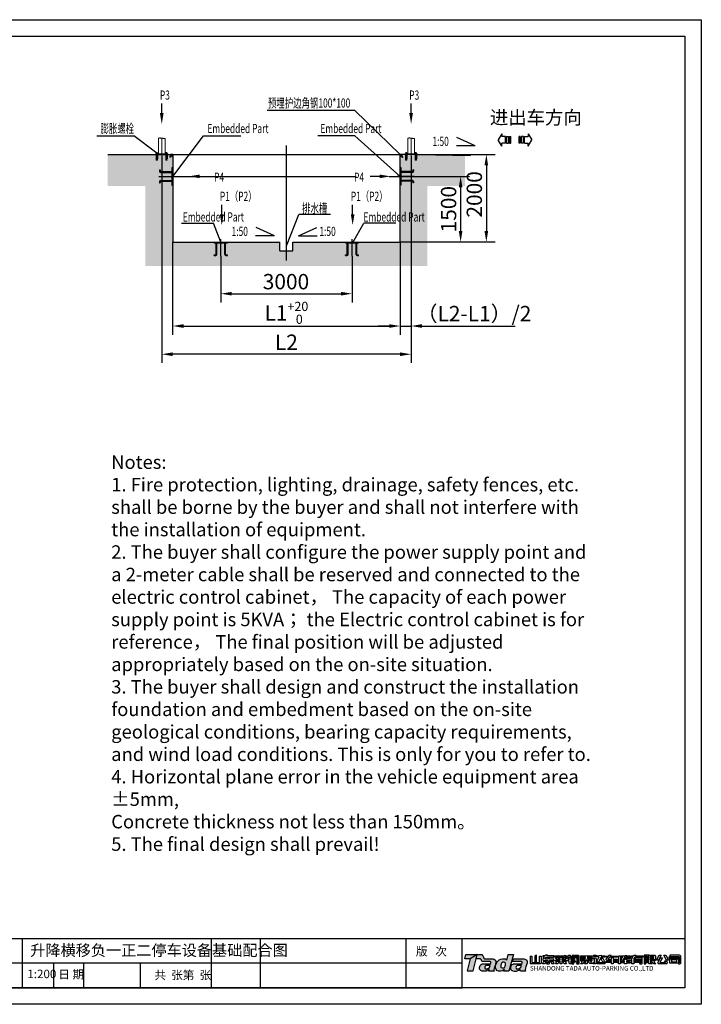
# Model space of a CAD drawing. Units: inches. Extents: x 23 to 32783, y 4 to 52472.
# Drawn here: x 16261 to 31842, y 4 to 22504 of the extents above; entities that cross this region are included whole.
import ezdxf

# ---------------------------------------------------------------- set-up
doc = ezdxf.new("R2010")
doc.units = ezdxf.units.IN
doc.header["$LTSCALE"] = 10
doc.header["$MEASUREMENT"] = 0
for name, pattern in [('CENTER', [2, 1.25, -0.25, 0.25, -0.25]), ('CENTER2', [1.125, 0.75, -0.125, 0.125, -0.125]), ('HIDDEN', [0.375, 0.25, -0.125]), ('PHANTOM2', [31.75, 15.875, -3.175, 3.175, -3.175, 3.175, -3.175])]:
    doc.linetypes.add(name, pattern=pattern)
for name, color, linetype in [('1', 8, 'Continuous'), ('1中心线', 1, 'CENTER'), ('3', 3, 'Continuous'), ('3细实线', 3, 'Continuous'), ('5尺寸', 3, 'Continuous'), ('7粗实线', 7, 'Continuous'), ('CONTINUOUS', 7, 'Continuous'), ('HID', 2, 'HIDDEN'), ('TILE1', 5, 'Continuous')]:
    doc.layers.add(name, color=color, linetype=linetype)
doc.layers.add('4双点画线', color=4, linetype='PHANTOM2', lineweight=9)
doc.styles.add('ADESK1', font='gbenor.shx', dxfattribs={"bigfont": 'gbcbig.shx'})
doc.styles.add('f', font='romans.shx', dxfattribs={"width": 0.67, "bigfont": 'hzfs.shx'})
doc.styles.add('工程字', font='gbenor.shx', dxfattribs={"bigfont": 'gbcbig.shx'})
doc.dimstyles.new('100', dxfattribs={"dimscale": 100, "dimtxt": 3.5, "dimasz": 2.5, "dimexe": 2, "dimexo": 0, "dimgap": 1, "dimtad": 1, "dimdec": 1, "dimdsep": 46, "dimtxsty": '工程字', "dimcen": 1, "dimclrd": 3, "dimclre": 3, "dimclrt": 1, "dimadec": 0, "dimazin": 0, "dimtfac": 1, "dimtdec": 1, "dimtmove": 0, "dimatfit": 0, "dimfxl": 1, "dimtolj": 1, "dimarcsym": 0})

# ---------------------------------------------------------------- blocks, each defined once
blk = doc.blocks.new('A$C4A86099B')
at = {"layer": 'HID'}
for p, q in [((11, 44), (5, 41)), ((5, 41), (44, 0)), ((50, 4), (11, 44)), ((44, 0), (44, -21)), ((69, 4), (50, 4)), ((69, 2), (69, 4)), ((44, -21), (45, -21)), ((49, -18), (49, -6)), ((54, -1), (65, -1))]:
    blk.add_line(p, q, dxfattribs=at)
blk.add_lwpolyline([(0, 50), (0, 0), (1, 0, 0.414214), (5, 4), (5, 40, -0.414214), (10, 45), (46, 45, 0.414214), (50, 49), (50, 50)], format="xyb", close=True, dxfattribs=at)
for centre, radius, start, end in [((65, 2), 3.5, 270, 0), ((45, -18), 3.5, 270, 0), ((54, -6), 5, 90, 180)]:
    blk.add_arc(centre, radius, start, end, dxfattribs=at)
blk = doc.blocks.new('*D46')
at = {"color": 3, "lineweight": -2}
for p, q in [((25310, 18924), (26540, 18924)), ((26340, 18674), (26340, 17674)), ((25866, 17424), (26540, 17424))]:
    blk.add_line(p, q, dxfattribs=at)
at = {"color": 3}
for points in [[(26298, 18674), (26381, 18674), (26340, 18924)], [(26298, 17674), (26381, 17674), (26340, 17424)]]:
    blk.add_solid(points, dxfattribs=at)
at = {"layer": 'Defpoints', "color": 0}
for p in [(25310, 18924), (25866, 17424), (26340, 17424)]:
    blk.add_point(p, dxfattribs=at)
at = {"color": 1, "insert": (26065, 18174), "char_height": 350, "attachment_point": 5, "rotation": 90, "style": '工程字'}
blk.add_mtext('\\A1;1500', dxfattribs=at)
blk = doc.blocks.new('*D47')
at = {"color": 3, "lineweight": -2}
for p, q in [((20858, 17100), (20858, 16043)), ((23858, 17100), (23858, 16043)), ((21108, 16243), (23608, 16243))]:
    blk.add_line(p, q, dxfattribs=at)
at = {"color": 3}
for points in [[(21108, 16284), (21108, 16201), (20858, 16243)], [(23608, 16284), (23608, 16201), (23858, 16243)]]:
    blk.add_solid(points, dxfattribs=at)
at = {"layer": 'Defpoints', "color": 0}
for p in [(20858, 17100), (23858, 17100), (23858, 16243)]:
    blk.add_point(p, dxfattribs=at)
at = {"color": 1, "insert": (22348, 16518), "char_height": 350, "attachment_point": 5, "style": '工程字'}
blk.add_mtext('\\A1;3000', dxfattribs=at)
blk = doc.blocks.new('*D48')
at = {"color": 3, "lineweight": -2}
for p, q in [((19758, 17424), (19758, 15304)), ((24958, 17424), (24958, 15304)), ((20008, 15504), (24708, 15504))]:
    blk.add_line(p, q, dxfattribs=at)
at = {"color": 3}
for points in [[(20008, 15546), (20008, 15462), (19758, 15504)], [(24708, 15462), (24708, 15546), (24958, 15504)]]:
    blk.add_solid(points, dxfattribs=at)
at = {"layer": 'Defpoints', "color": 0}
for p in [(19758, 17424), (24958, 17424), (24958, 15504)]:
    blk.add_point(p, dxfattribs=at)
at = {"color": 1, "insert": (22358, 15805), "char_height": 350, "attachment_point": 5, "style": '工程字'}
blk.add_mtext('\\A1;\\A1;L1{\\H0.6x;\\S+20^  0;}', dxfattribs=at)
blk = doc.blocks.new('*D52')
at = {"color": 3, "lineweight": -2}
for p, q in [((25358, 19424), (27128, 19424)), ((26928, 19174), (26928, 17674)), ((24958, 17424), (27128, 17424))]:
    blk.add_line(p, q, dxfattribs=at)
at = {"color": 3}
for points in [[(26969, 19174), (26886, 19174), (26928, 19424)], [(26886, 17674), (26969, 17674), (26928, 17424)]]:
    blk.add_solid(points, dxfattribs=at)
at = {"layer": 'Defpoints', "color": 0}
for p in [(25358, 19424), (24958, 17424), (26928, 17424)]:
    blk.add_point(p, dxfattribs=at)
at = {"color": 1, "insert": (26653, 18512), "char_height": 350, "attachment_point": 5, "rotation": 90, "style": '工程字'}
blk.add_mtext('\\A1;2000', dxfattribs=at)
blk = doc.blocks.new('DSHGJJJ5611877451M200124DH')
for p, q in [((68010, 16226), (68010, 16225)), ((68046, 16226), (68010, 16226)), ((68010, 16225), (68046, 16225)), ((68012, 16235), (68012, 16229)), ((68014, 16209), (68014, 16111)), ((68014, 16209), (68042, 16209)), ((68040, 16236), (68016, 16236)), ((68016, 16228), (68016, 16226)), ((68040, 16228), (68016, 16228)), ((68020, 16248), (68022, 16250)), ((68036, 16248), (68020, 16248)), ((68020, 16248), (68020, 16236)), ((68020, 16235), (68020, 16229)), ((68020, 16225), (68020, 16209)), ((68034, 16250), (68022, 16250)), ((68026, 16228), (68028, 16226)), ((68028, 16228), (68030, 16226)), ((68036, 16248), (68034, 16250)), ((68036, 16248), (68036, 16236)), ((68036, 16235), (68036, 16229)), ((68036, 16225), (68036, 16209)), ((68040, 16228), (68040, 16226)), ((68042, 16209), (68042, 16111)), ((68044, 16235), (68044, 16229)), ((68046, 16226), (68046, 16225)), ((68027, 16111), (68014, 16111)), ((68016, 16081), (68018, 16111)), ((68040, 16081), (68016, 16081)), ((68030, 16139), (68027, 16139)), ((68027, 16139), (68027, 16111)), ((68030, 16111), (68030, 16139)), ((68042, 16111), (68030, 16111)), ((68040, 16081), (68038, 16111))]:
    blk.add_line(p, q)
for centre, radius, start, end in [((68016, 16228), 8.5, 61.9275, 118.0725), ((68016, 16237), 8.5, 241.9275, 298.0725), ((68028, 16204), 32.5, 75.75, 104.25), ((68028, 16261), 32.5, 255.75, 284.25), ((68040, 16228), 8.5, 61.9275, 118.0725), ((68040, 16237), 8.5, 241.9275, 298.0725)]:
    blk.add_arc(centre, radius, start, end)
at = {"layer": '1中心线', "color": 1, "linetype": 'CENTER2', "ltscale": 50}
blk.add_line((68028, 16071), (68028, 16259), dxfattribs=at)
at = {"layer": '3', "color": 1}
for p, q in [((68022, 16250), (68022, 16236)), ((68034, 16250), (68034, 16236))]:
    blk.add_line(p, q, dxfattribs=at)
blk = doc.blocks.new('*D58')
at = {"color": 3, "lineweight": -2}
for p, q in [((19508, 19382), (19508, 14659)), ((25208, 19382), (25208, 14659)), ((24958, 14859), (19758, 14859))]:
    blk.add_line(p, q, dxfattribs=at)
at = {"color": 3}
for points in [[(19758, 14901), (19758, 14818), (19508, 14859)], [(24958, 14818), (24958, 14901), (25208, 14859)]]:
    blk.add_solid(points, dxfattribs=at)
at = {"layer": 'Defpoints', "color": 0}
for p in [(19508, 19382), (25208, 19382), (19508, 14859)]:
    blk.add_point(p, dxfattribs=at)
at = {"color": 1, "insert": (22358, 15134), "char_height": 350, "attachment_point": 5, "style": '工程字'}
blk.add_mtext('\\A1;L2', dxfattribs=at)
blk = doc.blocks.new('*D59')
at = {"color": 3, "lineweight": -2}
for p, q in [((25208, 19382), (25208, 15304)), ((24958, 17424), (24958, 15304)), ((24708, 15504), (24458, 15504)), ((24958, 15504), (25208, 15504)), ((25458, 15504), (27584, 15504))]:
    blk.add_line(p, q, dxfattribs=at)
at = {"color": 3}
for points in [[(24708, 15462), (24708, 15546), (24958, 15504)], [(25458, 15546), (25458, 15462), (25208, 15504)]]:
    blk.add_solid(points, dxfattribs=at)
at = {"layer": 'Defpoints', "color": 0}
for p in [(25208, 19382), (24958, 17424), (25208, 15504)]:
    blk.add_point(p, dxfattribs=at)
at = {"color": 1, "insert": (26646, 15789), "char_height": 350, "attachment_point": 5, "style": '工程字'}
blk.add_mtext('\\A1;（L2-L1）/2', dxfattribs=at)
blk = doc.blocks.new('GB-A3')
blk.add_lwpolyline([(27.28, 6.86), (27.28, 285.61), (406.07, 285.61), (406.07, 6.86)], close=True)
at = {"layer": 'TILE1'}
blk.add_lwpolyline([(3, 290.46), (410.93, 290.46), (410.93, 2), (3, 2)], dxfattribs=at)
blk = doc.blocks.new('A$C4E0C3D5D')
blk.add_line((0.01, 1.91), (0.01, 0.06))
for points in [[(0.01, 1.91), (0.43, 1.91), (0.43, 0.35), (2.12, 0.35), (2.17, 0.37), (2.21, 0.41), (2.23, 0.47), (2.23, 1.9), (2.64, 1.9), (2.64, 0.3), (2.62, 0.22), (2.56, 0.14), (2.5, 0.09), (2.44, 0.06), (0, 0.06)], [(1.51, 2.12), (1.09, 1.9), (1.09, 0.46), (1.51, 0.46), (1.51, 2.12)], [(3.3, 0.67), (3.82, 0.67), (3.48, 0.03), (2.95, 0.03), (3.3, 0.67)], [(3.67, 2.09), (3.58, 1.97), (3.02, 1.97), (3.02, 1.69), (3.39, 1.69), (3.04, 1.19), (3.03, 1.09), (3.05, 0.97), (3.12, 0.88), (3.23, 0.83), (4.27, 0.83), (4.27, 0.31), (3.86, 0.31), (4.03, 0.03), (4.56, 0.03), (4.63, 0.08), (4.66, 0.12), (4.67, 0.22), (4.67, 0.83), (5.71, 0.83), (5.71, 1.12), (4.68, 1.12), (4.68, 1.6), (4.27, 1.47), (4.27, 1.12), (3.54, 1.12), (3.54, 1.12), (3.52, 1.14), (3.52, 1.18), (3.86, 1.66), (5.77, 1.66), (5.77, 1.97), (4.08, 1.97), (4.15, 2.09), (3.67, 2.09)], [(4.91, 0.64), (5.4, 0.64), (5.77, 0.03), (5.27, 0.03), (4.91, 0.64)], [(6.02, 1.98), (6.41, 1.98), (6.41, 2), (6.88, 2.08), (6.88, 1.97), (8.03, 1.97), (8.03, 2), (8.42, 2.1), (8.42, 1.96), (8.83, 1.96), (8.83, 1.73), (8.42, 1.73), (8.42, 1.61), (8.03, 1.61), (8.03, 1.73), (6.88, 1.73), (6.88, 1.61), (6.41, 1.61), (6.41, 1.73), (6.02, 1.73), (6.02, 1.98)], [(6.07, 1.5), (7.21, 1.5), (7.21, 1.56), (7.64, 1.66), (7.64, 1.5), (8.8, 1.5), (8.8, 1.28), (8.52, 1.28), (8.4, 1), (7.92, 1), (8.06, 1.28), (7.64, 1.28), (7.64, 0.95), (8.8, 0.95), (8.8, 0.7), (7.64, 0.7), (7.64, 0.05), (7.21, 0.05), (7.21, 0.71), (6.06, 0.71), (6.06, 0.95), (7.21, 0.95), (7.21, 1.28), (6.84, 1.28), (6.97, 1), (6.44, 1), (6.29, 1.28), (6.07, 1.28), (6.07, 1.5)], [(6.51, 0.66), (7.02, 0.66), (6.65, 0.03), (6.11, 0.03), (6.51, 0.66), (6.51, 0.66)], [(7.86, 0.65), (8.39, 0.65), (8.76, 0.05), (8.23, 0.05), (7.86, 0.65)], [(9.14, 1.44), (10.1, 1.44), (10.1, 1.13), (9.8, 1.13), (9.8, 0.94), (10.1, 0.94), (10.1, 0.64), (9.81, 0.64), (9.81, 0.33), (9.82, 0.3), (9.86, 0.29), (10.09, 0.29), (10.09, 0.05), (9.51, 0.05), (9.44, 0.1), (9.42, 0.19), (9.42, 0.66), (9.14, 0.66), (9.14, 0.96), (9.41, 0.96), (9.41, 1.15), (9.14, 1.15), (9.14, 1.44)], [(10.14, 2.03), (10.14, 0.03), (10.53, 0.03), (10.53, 1.77), (11.48, 1.77), (11.48, 0.29), (11.13, 0.29), (11.22, 0.03), (11.74, 0.03), (11.8, 0.07), (11.83, 0.11), (11.83, 0.18), (11.83, 1.89), (11.79, 1.96), (11.75, 1.99), (11.68, 2.03), (10.67, 2.03), (10.61, 1.93), (10.53, 1.82), (10.53, 2.03), (10.14, 2.03)], [(10.55, 1.61), (10.91, 1.61), (11.02, 1.38), (11.14, 1.61), (11.46, 1.61), (11.18, 1.04), (11.46, 0.42), (11.12, 0.42), (11, 0.67), (10.88, 0.42), (10.55, 0.42), (10.84, 1.01), (10.55, 1.61)], [(12.17, 0.8), (12.65, 0.8), (12.78, 0.67), (12.87, 0.76), (13.32, 0.76), (13.32, 0.82), (13.75, 0.82), (13.75, 0.73), (14.24, 0.73), (14.31, 0.66), (14.43, 0.8), (14.84, 0.8), (14.53, 0.46), (14.91, 0.08), (14.41, 0.08), (13.75, 0.73), (13.75, 0.15), (13.7, 0.08), (13.63, 0.04), (13.55, 0.02), (13.06, 0.02), (12.97, 0.32), (13.32, 0.32), (13.32, 0.76), (13.32, 0.76), (12.62, 0.05), (12.13, 0.05), (12.53, 0.44), (12.17, 0.8)], [(12.21, 1.94), (13.32, 1.94), (13.32, 1.99), (13.75, 2.07), (13.75, 1.94), (14.89, 1.94), (14.89, 1.71), (13.75, 1.71), (13.75, 1.64), (14.88, 1.64), (14.88, 1.4), (13.75, 1.4), (13.75, 1.33), (14.88, 1.33), (14.88, 1.11), (13.92, 1.11), (13.95, 1.07), (13.98, 1.04), (14.01, 1.04), (14.89, 1.04), (14.89, 0.86), (13.81, 0.86), (13.75, 0.86), (13.69, 0.87), (13.6, 0.94), (13.56, 1.03), (13.52, 0.96), (13.48, 0.91), (13.38, 0.86), (12.19, 0.86), (12.19, 1.04), (13.06, 1.04), (13.11, 1.06), (13.14, 1.09), (13.17, 1.13), (12.19, 1.13), (12.19, 1.35), (13.32, 1.35), (13.32, 1.43), (12.2, 1.43), (12.2, 1.65), (13.32, 1.65), (13.32, 1.71), (12.21, 1.71), (12.21, 1.94), (12.21, 1.94)], [(15.17, 1.45), (15.78, 1.45), (15.86, 1.38), (15.93, 1.28), (15.93, 0.44), (16, 0.37), (16.11, 0.33), (18, 0.33), (18, 0.03), (16.19, 0.03), (16.01, 0.09), (15.89, 0.16), (15.83, 0.21), (15.77, 0.15), (15.73, 0.05), (15.19, 0.05), (15.19, 0.34), (15.44, 0.34), (15.49, 0.37), (15.53, 0.43), (15.53, 1.11), (15.53, 1.21), (15.17, 1.21), (15.17, 1.45)], [(15.25, 2.09), (15.91, 2.09), (15.91, 1.78), (15.25, 1.78), (15.25, 2.09)], [(15.96, 1.95), (16.63, 1.95), (16.63, 2.04), (17.11, 2.16), (17.11, 1.97), (17.96, 1.97), (17.96, 1.64), (17.11, 1.64), (16.46, 0.4), (16.07, 0.4), (15.97, 0.4), (16.63, 1.68), (15.96, 1.68), (15.96, 1.95)], [(17.01, 1.4), (17.5, 1.4), (17.98, 0.47), (18.02, 0.4), (17.55, 0.4), (17.01, 1.4), (17.01, 1.4)], [(18.26, 1.91), (18.86, 1.91), (19.04, 2.18), (19.5, 2.13), (19.31, 1.89), (21.06, 1.89), (21.06, 1.65), (19.12, 1.65), (18.8, 1.22), (18.78, 1.15), (18.85, 1.11), (19.57, 1.11), (19.57, 1.48), (20.03, 1.6), (20.03, 1.13), (21.02, 1.13), (21.02, 0.82), (20.03, 0.82), (20.03, 0.58), (21.08, 0.58), (21.08, 0.33), (20.03, 0.33), (20.03, 0.06), (19.57, 0.06), (19.57, 0.34), (18.27, 0.34), (18.27, 0.6), (19.57, 0.6), (19.57, 0.84), (18.54, 0.84), (18.45, 0.87), (18.38, 0.91), (18.33, 0.98), (18.31, 1.08), (18.32, 1.16), (18.7, 1.67), (18.27, 1.67), (18.29, 1.92)], [(21.41, 1.95), (21.8, 1.95), (21.8, 0.27), (21.78, 0.15), (21.72, 0.09), (21.68, 0.07), (21.65, 0.04), (21.32, 0.04), (21.32, 0.35), (21.41, 0.35), (21.41, 1.95)], [(21.96, 1.97), (22.7, 1.97), (22.7, 1.99), (23.11, 2.15), (23.11, 1.96), (24.11, 1.96), (24.11, 1.67), (22.75, 1.67), (22.65, 1.52), (24.11, 1.52), (24.11, 1.24), (22.49, 1.24), (22.33, 0.99), (22.34, 0.94), (22.75, 0.94), (22.75, 1.06), (23.2, 1.22), (23.2, 1.22), (23.2, 0.94), (24.09, 0.94), (24.09, 0.64), (23.2, 0.64), (23.2, 0.46), (24.09, 0.46), (24.09, 0.23), (23.2, 0.23), (23.2, 0.04), (22.75, 0.04), (22.75, 0.24), (21.83, 0.24), (21.83, 0.49), (22.75, 0.49), (22.75, 0.69), (22, 0.69), (21.9, 0.73), (21.86, 0.81), (21.86, 0.91), (21.91, 1.01), (22.06, 1.25), (21.82, 1.25), (21.82, 1.53), (22.22, 1.53), (22.31, 1.67), (21.82, 1.67), (21.82, 1.67), (21.96, 1.97)], [(24.39, 1.97), (24.95, 1.97), (25.06, 2.14), (25.54, 2.14), (25.43, 1.97), (27.14, 1.97), (27.14, 1.67), (25.24, 1.67), (25.03, 1.33), (25.03, 0.05), (24.54, 0.05), (24.54, 0.98), (24.34, 0.98), (24.34, 1.03), (24.75, 1.67), (24.39, 1.67), (24.39, 1.97)], [(25.12, 1.08), (26.65, 1.08), (26.65, 0.82), (25.12, 0.82), (25.12, 1.08)], [(25.12, 0.65), (26.65, 0.65), (26.65, 0.39), (25.12, 0.39), (25.12, 0.65)], [(25.31, 1.55), (25.13, 1.26), (25.13, 1.26), (26.62, 1.26), (26.64, 1.22), (26.65, 1.18), (26.65, 0.27), (26.33, 0.27), (26.33, 0.27), (26.46, 0.04), (26.95, 0.04), (27.01, 0.08), (27.02, 0.18), (27.02, 1.36), (26.97, 1.46), (26.9, 1.52), (26.82, 1.55), (25.31, 1.55)], [(27.45, 2.1), (27.45, 0.04), (27.88, 0.04), (27.88, 2.1), (27.45, 2.1)], [(27.97, 2.09), (27.92, 1.94), (27.9, 1.84), (28.14, 1.84), (27.88, 1.28), (27.88, 1.28), (27.88, 1.17), (28.22, 1.17), (27.94, 0.5), (27.88, 0.5), (27.88, 0.36), (28.26, 0.36), (28.55, 1.14), (28.57, 1.26), (28.25, 1.26), (28.54, 1.97), (28.58, 2.09), (27.97, 2.09)], [(28.61, 2.1), (28.97, 2.1), (28.97, 0.37), (29, 0.31), (29.04, 0.29), (29.23, 0.29), (29.43, 0), (29.43, 0), (28.7, 0), (28.63, 0.08), (28.61, 0.18), (28.61, 2.1)], [(29.04, 1.81), (29.16, 2.1), (30.05, 2.1), (30.11, 2.06), (30.18, 1.99), (30.21, 1.88), (30.21, 1.14), (30.16, 1.07), (30.12, 1.01), (28.97, 1.01), (28.97, 1.29), (29.8, 1.29), (29.8, 1.46), (28.97, 1.46), (28.97, 1.67), (29.8, 1.67), (29.8, 1.75), (29.76, 1.81), (29.04, 1.81), (29.04, 1.81), (29.04, 1.81), (29.04, 1.81)], [(28.99, 1.01), (30, 1.01)], [(29.01, 0.94), (29.52, 0.94), (29.63, 0.81), (29.77, 0.94), (30.22, 0.94), (29.84, 0.55), (30.3, 0), (29.79, 0), (29.01, 0.94)], [(31.11, 2.1), (31.6, 2.1), (30.91, 0.88), (30.42, 0.88), (30.42, 0.88), (31.11, 2.1)], [(31.43, 1.47), (31.9, 1.47), (31.9, 1.47), (31.29, 0.36), (31.31, 0.32), (32.61, 0.32), (32.61, 0.43), (32.38, 0.72), (32.8, 0.72), (33.07, 0.3), (33.04, 0.17), (32.93, 0.04), (30.94, 0.04), (30.85, 0.12), (30.8, 0.24), (30.82, 0.41), (31.43, 1.47)], [(32.21, 2.1), (32.68, 2.1), (33.33, 0.89), (32.86, 0.89), (32.21, 2.1)], [(33.53, 1.65), (33.53, 1.7), (35.76, 1.7), (35.76, 1.36), (33.53, 1.36), (33.53, 1.67)], [(33.65, 1.8), (33.65, 1.8), (35.94, 1.8), (35.94, 0.38), (35.92, 0.3), (35.85, 0.25), (35.67, 0.25), (35.77, 0.02), (36.1, 0.02), (36.22, 0.12), (36.29, 0.23), (36.29, 1.86), (36.25, 1.99), (36.18, 2.05), (36.04, 2.1), (33.65, 2.1), (33.65, 1.8)], [(33.7, 1.26), (34.08, 1.26), (34.08, 0.5), (35.28, 0.5), (35.32, 0.52), (35.33, 0.56), (35.33, 0.93), (35.3, 0.99), (35.23, 1.01), (34.09, 1.01), (34.26, 1.24), (35.58, 1.24), (35.68, 1.19), (35.73, 1.06), (35.73, 0.37), (35.68, 0.28), (35.61, 0.23), (33.7, 0.23), (33.7, 1.26), (34.08, 1.26), (34.08, 0.5)]]:
    blk.add_lwpolyline(points)
blk.add_lwpolyline([(9.3, 2.09), (9.74, 2.09), (9.56, 1.82), (9.57, 1.8), (9.59, 1.79), (10.1, 1.79), (10.1, 1.55), (9.19, 1.55), (9.14, 1.59), (9.1, 1.66), (9.1, 1.73), (9.1, 1.79)], close=True)
blk = doc.blocks.new('A$C6FAF715A')
for points in [[(1.21, 2.72), (0, 2.72), (0.25, 3.66)], [(0.25, 3.66), (3.72, 3.66), (3.95, 3.4), (4.08, 3.12), (4.12, 2.88), (4.15, 2.79), (4.27, 2.69), (6.16, 2.69), (6.46, 2.58), (6.69, 2.41), (6.75, 2.15), (6.73, 1.81), (6.67, 1.55), (6.59, 1.3), (6.48, 1.01), (6.41, 0.72), (6.34, 0.36), (6.35, 0.08), (5.24, 0.08), (5.27, 0.3), (5.29, 0.4), (5.02, 0.24), (4.66, 0.08), (4.33, 0.04), (3.79, 0.02), (3.46, 0.18), (3.22, 0.47), (3.19, 0.85), (3.32, 1.27), (3.57, 1.52), (3.81, 1.63), (5.58, 1.63), (5.66, 1.85), (5.65, 2.06), (5.51, 2.16), (3.83, 2.16), (3.68, 2.24), (3.65, 2.38), (3.59, 2.55), (3.4, 2.73), (2.49, 2.73), (2.73, 3.66), (1.21, 2.72), (0.52, 0.1), (1.83, 0.1), (2.49, 2.73)], [(9.45, 3.67), (10.57, 3.67), (9.58, 0.04), (8.51, 0.04), (8.56, 0.25), (8.61, 0.43), (8.54, 0.4), (8.35, 0.25), (8.17, 0.12), (7.83, 0.03), (7.32, 0.02), (6.97, 0.18), (6.79, 0.4), (6.67, 0.77), (6.67, 1.12), (6.69, 1.3), (6.87, 1.77), (7.11, 2.16), (7.45, 2.48), (7.82, 2.66), (8.19, 2.7), (8.51, 2.71), (8.8, 2.7), (8.96, 2.56), (9.13, 2.44), (9.43, 3.66)], [(10.55, 2.7), (12.87, 2.7), (13.22, 2.61), (13.43, 2.42), (13.53, 2.14), (13.51, 1.79), (13.42, 1.43), (13.26, 1.01), (13.18, 0.69), (13.1, 0.44), (13.07, 0.27), (13.15, 0.08), (12.09, 0.08), (12.09, 0.08), (12.03, 0.27), (12.03, 0.27), (12.03, 0.27), (12, 0.43), (11.75, 0.23), (11.47, 0.11), (11.17, 0), (10.81, 0.01), (10.53, 0.03), (10.28, 0.11), (10.05, 0.27), (9.97, 0.48), (9.96, 0.85), (10.1, 1.2), (10.3, 1.48), (10.5, 1.6), (10.57, 1.64), (12.41, 1.64), (12.44, 1.8), (12.45, 1.94), (12.44, 2.07), (12.33, 2.14), (10.39, 2.14), (10.55, 2.7)], [(5.5, 1.28), (4.6, 1.28), (4.44, 1.14), (4.35, 0.93), (4.34, 0.7), (4.45, 0.55), (4.72, 0.55), (4.99, 0.6), (5.18, 0.72), (5.34, 0.88), (5.46, 1.04), (5.5, 1.28)], [(8.86, 1.61), (8.84, 1.81), (8.72, 1.96), (8.53, 2.01), (8.29, 2.01), (8.06, 1.85), (7.89, 1.58), (7.82, 1.36), (7.8, 1.12), (7.81, 0.94), (7.93, 0.82), (8.1, 0.74), (8.37, 0.78), (8.59, 0.88), (8.74, 1.12), (8.82, 1.34), (8.86, 1.61)], [(12.28, 1.3), (11.37, 1.3), (11.18, 1.08), (11.11, 0.86), (11.12, 0.69), (11.17, 0.56), (11.39, 0.56), (11.68, 0.56), (11.82, 0.66), (12.11, 0.86), (12.22, 1.02), (12.25, 1.17), (12.28, 1.3)]]:
    blk.add_lwpolyline(points)
blk = doc.blocks.new('A$C695565EB')
h = blk.add_hatch(color=150)
h.paths.add_polyline_path([(3.51, 5.59), (0.32, 5.59), (0, 4.37), (1.55, 4.37)])
h.paths.add_polyline_path([(5.07, 5.25), (4.77, 5.59), (3.51, 5.59), (3.2, 4.39), (4.37, 4.39), (4.61, 4.16), (4.69, 3.95), (4.72, 3.76), (4.92, 3.66), (7.08, 3.66), (7.26, 3.53), (7.27, 3.26), (7.18, 2.97), (4.89, 2.97), (4.59, 2.84), (4.27, 2.52), (4.1, 1.98), (4.14, 1.49), (4.45, 1.11), (4.87, 0.91), (5.56, 0.93), (5.99, 0.98), (6.45, 1.19), (6.8, 1.4), (6.78, 1.27), (6.73, 0.99), (8.16, 0.98), (8.15, 1.35), (8.24, 1.81), (8.33, 2.18), (8.46, 2.56), (8.57, 2.87), (8.65, 3.21), (8.67, 3.64), (8.59, 3.98), (8.3, 4.2), (7.92, 4.33), (5.49, 4.33), (5.34, 4.46), (5.29, 4.59), (5.24, 4.88)])
h.paths.add_polyline_path([(5.91, 2.52), (7.06, 2.52), (7.02, 2.22), (6.86, 2.01), (6.65, 1.81), (6.41, 1.65), (6.06, 1.59), (5.72, 1.59), (5.58, 1.78), (5.59, 2.07), (5.71, 2.35)], flags=16)
h.paths.add_polyline_path([(13.58, 5.6), (12.12, 5.59), (11.73, 4.02), (11.51, 4.17), (11.3, 4.34), (10.93, 4.37), (10.52, 4.35), (10.04, 4.3), (9.58, 4.06), (9.14, 3.66), (8.83, 3.15), (8.6, 2.55), (8.57, 2.32), (8.57, 1.87), (8.73, 1.39), (8.96, 1.11), (9.41, 0.91), (10.06, 0.92), (10.5, 1.03), (10.73, 1.2), (10.97, 1.4), (11.06, 1.43), (11, 1.2), (10.93, 0.93), (12.31, 0.93)])
h.paths.add_polyline_path([(10.36, 3.26), (10.65, 3.46), (10.95, 3.47), (11.2, 3.4), (11.36, 3.2), (11.38, 2.95), (11.34, 2.61), (11.23, 2.32), (11.04, 2.01), (10.76, 1.88), (10.4, 1.83), (10.18, 1.93), (10.03, 2.08), (10.02, 2.32), (10.05, 2.63), (10.14, 2.91)], flags=16)
h.paths.add_polyline_path([(17.26, 3.99), (16.98, 4.23), (16.53, 4.35), (13.56, 4.35), (13.35, 3.63), (15.84, 3.63), (15.98, 3.54), (16, 3.37), (15.98, 3.2), (15.95, 2.99), (13.58, 2.99), (13.49, 2.94), (13.23, 2.78), (12.97, 2.43), (12.8, 1.97), (12.82, 1.5), (12.92, 1.23), (13.21, 1.02), (13.53, 0.92), (13.89, 0.9), (14.36, 0.88), (14.74, 1.02), (15.1, 1.17), (15.43, 1.43), (15.46, 1.22), (15.53, 0.98), (16.9, 0.98), (16.79, 1.23), (16.83, 1.45), (16.93, 1.76), (17.04, 2.18), (17.24, 2.71), (17.36, 3.18), (17.38, 3.63)])
h.paths.add_polyline_path([(15.77, 2.55), (15.74, 2.38), (15.7, 2.2), (15.56, 1.98), (15.18, 1.72), (15.01, 1.6), (14.64, 1.6), (14.35, 1.6), (14.29, 1.77), (14.27, 1.98), (14.37, 2.27), (14.61, 2.55)], flags=16)
h = blk.add_hatch(color=1)
h.paths.add_polyline_path([(3.2, 4.39), (3.51, 5.59), (1.55, 4.37), (1.27, 3.3), (2.93, 3.3)])
h.paths.add_polyline_path([(2.93, 3.3), (1.27, 3.3), (0.67, 1), (2.35, 1)])
at = {"xscale": 1.284940800000015, "yscale": 1.284940800000014, "zscale": 1.2849408}
blk.add_blockref('A$C6FAF715A', (0, 0.88), dxfattribs=at)
at = {"color": 0, "xscale": 1.155000000000001, "yscale": 1.155, "zscale": 1.155}
blk.add_blockref('A$C4E0C3D5D', (18.23, 2.95), dxfattribs=at)
at = {"insert": (18.19, 2.38), "char_height": 1.28, "width": 42.2865, "attachment_point": 1, "style": 'ADESK1'}
blk.add_mtext('{\\fArial Black|b0|i0|c0|p34;SHANDONG TADA AUTO-PARKING CO.,LTD}', dxfattribs=at)
blk = doc.blocks.new('A$C14271322')
at = {"color": 0, "xscale": 38.4457142915071, "yscale": 38.4457142915071, "zscale": 38.44571429150674}
blk.add_blockref('A$C695565EB', (0, 5), dxfattribs=at)
blk = doc.blocks.new('F64')
at = {"color": 7, "linetype": 'Continuous'}
for p, q in [((3608910, 3753233), (3608576, 3753233)), ((3608910, 3753233), (3608910, 3752633)), ((3609008, 3753233), (3609008, 3752633)), ((3609008, 3753233), (3609195, 3753233)), ((3609195, 3753233), (3609195, 3752633)), ((3609293, 3753233), (3609293, 3752633)), ((3609293, 3753233), (3609399, 3753233)), ((3609399, 3753233), (3609399, 3752633)), ((3608910, 3752633), (3608576, 3752633)), ((3609008, 3752633), (3609195, 3752633)), ((3609293, 3752633), (3609399, 3752633))]:
    blk.add_line(p, q, dxfattribs=at)
at = {"layer": '1', "color": 7, "linetype": 'Continuous'}
for p, q in [((3608576, 3753493), (3608253, 3752933)), ((3608576, 3753493), (3608576, 3753233)), ((3608576, 3752372), (3608253, 3752933)), ((3608576, 3752372), (3608576, 3752633))]:
    blk.add_line(p, q, dxfattribs=at)

msp = doc.modelspace()

# ---------------------------------------------------------------- hatches: boundary and pattern name
h = msp.add_hatch()
h.set_pattern_fill('AR-CONC', color=4, scale=30, style=0)
h.set_pattern_definition([(50, (-56271.92, 40587.95), (215.17805, -18.82564), [22.5, -247.5]), (355, (-56271.92, 40587.95), (-41.6254, 225.65764), [18, -198]), (100.4514, (-56254, 40586.38), (173.5528, 206.83186), [19.12206, -210.34263]), (46.1842, (-56271.92, 40647.95), (320.1723, -49.6557), [33.75, -371.25]), (96.6356, (-56245.24, 40643.8), (280.3988, 292.2354), [28.6831, -315.5139]), (351.1842, (-56271.92, 40647.95), (280.3986, 292.2356), [27, -297]), (21, (-56241.92, 40632.95), (179.0721, -120.78567), [22.5, -247.5]), (326, (-56241.92, 40632.95), (72.9946, 217.545), [18, -198]), (71.4514, (-56227, 40622.88), (252.0668, 96.75915), [19.12206, -210.34263]), (37.5, (-56271.92, 40587.946), (3.64796, 99.868156), [0, -195.6, 0, -201, 0, -198.75]), (7.5, (-56271.92, 40587.95), (78.92086, 118.32351), [0, -114.6, 0, -191.1, 0, -75.75]), (327.5, (-56338.82, 40587.946), (160.14673, -6.76646), [0, -75, 0, -234, 0, -310.5]), (317.5, (-56368.82, 40587.95), (174.95585, 30.0315), [0, -97.5, 0, -155.4, 0, -220.5])])
h.paths.add_polyline_path([(25580.167, 18707.143), (26443.692, 18707.143), (26443.692, 19401.177), (25258.344, 19423.909), (24958.344, 19423.909), (24958.344, 17423.909), (22508.344, 17423.909), (22508.344, 17223.909), (22208.344, 17223.909), (22208.344, 17423.909), (19758.344, 17423.909), (19758.344, 19423.909), (18272.996, 19423.909), (18272.996, 18707.143), (19136.521, 18707.143), (19136.521, 16878.83), (25580.167, 16878.83)])

# ---------------------------------------------------------------- linework, layer by layer
at = {"color": 3}
for p, q in [((19508.344, 20368.71), (19508.344, 20588.377)), ((25208.344, 20368.71), (25208.344, 20588.377)), ((26673.305, 19624.146), (26256.434, 19809.811)), ((26673.305, 19624.146), (26245.038, 19624.146)), ((20378.964, 18923.909), (20598.631, 18923.909)), ((24489.056, 18923.909), (24269.389, 18923.909)), ((20879.609, 18056.214), (20879.609, 18275.881)), ((23871.974, 18056.214), (23871.974, 18275.881))]:
    msp.add_line(p, q, dxfattribs=at)
at = {"color": 3, "linetype": 'Continuous'}
for p, q in [((22082.431, 17567.743), (21654.163, 17567.743)), ((22082.431, 17567.743), (21665.56, 17753.408)), ((22634.258, 17567.743), (23051.129, 17753.408)), ((22634.258, 17567.743), (23062.525, 17567.743))]:
    msp.add_line(p, q, dxfattribs=at)
msp.add_line((1917.424, 382.83), (26373.2, 382.83))
at = {"color": 3}
for points in [[(19466.678, 20368.71), (19550.011, 20368.71), (19508.344, 20118.71)], [(25166.678, 20368.71), (25250.011, 20368.71), (25208.344, 20118.71)], [(20378.964, 18965.575), (20378.964, 18882.242), (20128.964, 18923.909)], [(24489.056, 18965.575), (24489.056, 18882.242), (24739.056, 18923.909)], [(20837.943, 18056.214), (20921.276, 18056.214), (20879.609, 17806.214)], [(23830.308, 18056.214), (23913.641, 18056.214), (23871.974, 17806.214)]]:
    msp.add_solid(points, dxfattribs=at)
at = {"layer": '1中心线', "color": 1, "linetype": 'CENTER2', "ltscale": 600}
for p, q in [((22358.344, 16997.784), (22358.344, 19632.592)), ((19438.168, 18923.909), (19825.794, 18923.909)), ((19453.05, 18923.909), (25310.308, 18923.909)), ((19462.344, 19073.909), (19462.344, 19039.909)), ((19478.344, 19023.909), (19762.344, 19023.909)), ((25278.52, 18923.909), (24890.894, 18923.909)), ((25238.344, 19023.909), (24954.344, 19023.909)), ((25254.344, 19073.909), (25254.344, 19039.909)), ((19462.344, 18807.909), (19462.344, 18773.909)), ((19478.344, 18823.909), (19762.344, 18823.909)), ((25238.344, 18823.909), (24954.344, 18823.909)), ((25254.344, 18807.909), (25254.344, 18773.909)), ((20758.344, 17139.909), (20758.344, 17423.909)), ((20858.344, 17099.733), (20858.344, 17487.358)), ((20958.344, 17139.909), (20958.344, 17423.909)), ((23758.344, 17139.909), (23758.344, 17423.909)), ((23758.344, 17139.909), (23758.344, 17423.909)), ((23858.344, 17099.733), (23858.344, 17487.358)), ((23958.344, 17139.909), (23958.344, 17423.909)), ((20708.344, 17123.909), (20742.344, 17123.909)), ((20974.344, 17123.909), (21008.344, 17123.909)), ((23708.344, 17123.909), (23742.344, 17123.909)), ((23974.344, 17123.909), (24008.344, 17123.909))]:
    msp.add_line(p, q, dxfattribs=at)
for centre, start, end in [((19478.344, 19039.909), 180, 270), ((25238.344, 19039.909), 270, 0), ((19478.344, 18807.909), 90, 180), ((25238.344, 18807.909), 0, 90), ((20742.344, 17139.909), 270, 0), ((20974.344, 17139.909), 180, 270), ((23742.344, 17139.909), 270, 0), ((23974.344, 17139.909), 180, 270)]:
    msp.add_arc(centre, 16, start, end, dxfattribs=at)
at = {"layer": '3细实线', "color": 3, "linetype": 'Continuous'}
for p, q in [((23924.185, 20431.131), (21914.735, 20431.131)), ((24966.396, 19412.14), (23924.185, 20431.131)), ((18022.539, 19848.955), (18871.202, 19848.955)), ((19398.586, 19453.757), (18871.202, 19848.955)), ((19758.344, 18923.909), (20464.967, 19848.955)), ((20464.967, 19848.955), (21313.63, 19848.955)), ((23924.185, 19848.955), (23075.522, 19848.955)), ((24958.344, 18923.909), (23924.185, 19848.955)), ((22358.344, 17333.416), (22638.433, 18050.587)), ((23369.058, 18050.587), (22638.433, 18050.587)), ((19960.204, 17853.082), (20690.829, 17853.082)), ((20858.344, 17423.909), (20690.829, 17853.082)), ((23879.734, 17411.927), (24125.86, 17853.082)), ((24856.485, 17853.082), (24125.86, 17853.082))]:
    msp.add_line(p, q, dxfattribs=at)
at = {"layer": '4双点画线', "ltscale": 10}
for p, q in [((19433.344, 19797.385), (19433.344, 19439.909)), ((19508.344, 19796.842), (19508.344, 19382.049)), ((19583.344, 19790.931), (19583.344, 19439.909)), ((25133.344, 19797.385), (25133.344, 19439.909)), ((25208.344, 19796.842), (25208.344, 19382.049)), ((25283.344, 19790.931), (25283.344, 19439.909)), ((19648.344, 19439.909), (19368.344, 19439.909)), ((19368.344, 19439.909), (19368.344, 19423.909)), ((19368.344, 19423.909), (19648.344, 19423.909)), ((19398.344, 19449.776), (19398.344, 19403.204)), ((19618.344, 19453.359), (19618.344, 19400.338)), ((19648.344, 19439.909), (19648.344, 19423.909)), ((25348.344, 19439.909), (25068.344, 19439.909)), ((25068.344, 19439.909), (25068.344, 19423.909)), ((25068.344, 19423.909), (25348.344, 19423.909)), ((25098.344, 19449.776), (25098.344, 19403.204)), ((25318.344, 19453.359), (25318.344, 19400.338)), ((25348.344, 19439.909), (25348.344, 19423.909))]:
    msp.add_line(p, q, dxfattribs=at)
for points in [[(19433.344, 19797.385), (19485.682, 19809.201), (19527.499, 19786.802), (19583.344, 19790.931)], [(25133.344, 19797.385), (25185.682, 19809.201), (25227.499, 19786.802), (25283.344, 19790.931)]]:
    msp.add_open_spline(points, degree=3, dxfattribs=at)
at = {"layer": '7粗实线', "color": 7, "linetype": 'Continuous'}
for p, q in [((18272.996, 19423.909), (19758.344, 19423.909)), ((19758.344, 19423.909), (19758.344, 17423.909)), ((25058.344, 19423.909), (24958.344, 19423.909)), ((24958.344, 17423.909), (24958.344, 19423.909)), ((25358.344, 19423.909), (26567.229, 19398.808)), ((19742.344, 19123.909), (19742.344, 18723.909)), ((24974.344, 19123.909), (24974.344, 18723.909)), ((24974.344, 19123.909), (24974.344, 18723.909)), ((19758.344, 17423.909), (22208.344, 17423.909)), ((22508.344, 17423.909), (24958.344, 17423.909)), ((22208.344, 17223.909), (22508.344, 17223.909))]:
    msp.add_line(p, q, dxfattribs=at)
at = {"layer": '7粗实线', "color": 7}
for p, q in [((19758.344, 19423.909), (24958.344, 19423.909)), ((25358.344, 19423.909), (24958.344, 19423.909)), ((19454.344, 19073.909), (19454.344, 19039.909)), ((19470.344, 19073.909), (19470.344, 19039.909)), ((25246.344, 19073.909), (25246.344, 19039.909)), ((25262.344, 19073.909), (25262.344, 19039.909)), ((19454.344, 18807.909), (19454.344, 18773.909)), ((19470.344, 18807.909), (19470.344, 18773.909)), ((25246.344, 18807.909), (25246.344, 18773.909)), ((25262.344, 18807.909), (25262.344, 18773.909)), ((20708.344, 17403.909), (21008.344, 17403.909)), ((23708.344, 17403.909), (24008.344, 17403.909)), ((20708.344, 17131.909), (20742.344, 17131.909)), ((20708.344, 17115.909), (20742.344, 17115.909)), ((20974.344, 17131.909), (21008.344, 17131.909)), ((20974.344, 17115.909), (21008.344, 17115.909)), ((23708.344, 17131.909), (23742.344, 17131.909)), ((23708.344, 17115.909), (23742.344, 17115.909)), ((23974.344, 17131.909), (24008.344, 17131.909)), ((23974.344, 17115.909), (24008.344, 17115.909)), ((31462.88, 1503.464), (1917.424, 1503.464)), ((25090.387, 1503.464), (25090.387, 382.83)), ((26373.2, 943.147), (15477.217, 943.147)), ((20326.873, 382.83), (19043.976, 382.83))]:
    msp.add_line(p, q, dxfattribs=at)
at = {"layer": '7粗实线', "color": 7, "linetype": 'Continuous', "ltscale": 600}
for p, q in [((19454.344, 19073.909), (19470.344, 19073.909)), ((19478.344, 19031.909), (19742.344, 19031.909)), ((19478.344, 19015.909), (19742.344, 19015.909)), ((19742.344, 19123.909), (19758.344, 19123.909)), ((24974.344, 19123.909), (24958.344, 19123.909)), ((25238.344, 19031.909), (24974.344, 19031.909)), ((25238.344, 19015.909), (24974.344, 19015.909)), ((25262.344, 19073.909), (25246.344, 19073.909)), ((19454.344, 18773.909), (19470.344, 18773.909)), ((19478.344, 18831.909), (19742.344, 18831.909)), ((19478.344, 18815.909), (19742.344, 18815.909)), ((19742.344, 18723.909), (19758.344, 18723.909)), ((24974.344, 18723.909), (24958.344, 18723.909)), ((25238.344, 18831.909), (24974.344, 18831.909)), ((25238.344, 18815.909), (24974.344, 18815.909)), ((25262.344, 18773.909), (25246.344, 18773.909)), ((20708.344, 17403.909), (20708.344, 17423.909)), ((20750.344, 17139.909), (20750.344, 17403.909)), ((20766.344, 17139.909), (20766.344, 17403.909)), ((20950.344, 17139.909), (20950.344, 17403.909)), ((20966.344, 17139.909), (20966.344, 17403.909)), ((21008.344, 17403.909), (21008.344, 17423.909)), ((22208.344, 17223.909), (22208.344, 17423.909)), ((22508.344, 17223.909), (22508.344, 17423.909)), ((23708.344, 17403.909), (23708.344, 17423.909)), ((23750.344, 17139.909), (23750.344, 17403.909)), ((23766.344, 17139.909), (23766.344, 17403.909)), ((23950.344, 17139.909), (23950.344, 17403.909)), ((23966.344, 17139.909), (23966.344, 17403.909)), ((24008.344, 17403.909), (24008.344, 17423.909)), ((20708.344, 17115.909), (20708.344, 17131.909)), ((21008.344, 17115.909), (21008.344, 17131.909)), ((23708.344, 17115.909), (23708.344, 17131.909)), ((24008.344, 17115.909), (24008.344, 17131.909))]:
    msp.add_line(p, q, dxfattribs=at)
for centre, radius, start, end in [((19478.344, 19039.909), 24, 180, 270), ((19478.344, 19039.909), 8, 180, 270), ((25238.344, 19039.909), 8, 270, 0), ((25238.344, 19039.909), 24, 270, 0), ((19478.344, 18807.909), 24, 90, 180), ((19478.344, 18807.909), 8, 90, 180), ((25238.344, 18807.909), 24, 0, 90), ((25238.344, 18807.909), 8, 0, 90), ((20742.344, 17139.909), 8, 270, 0), ((20742.344, 17139.909), 24, 270, 0), ((20974.344, 17139.909), 24, 180, 270), ((20974.344, 17139.909), 8, 180, 270), ((23742.344, 17139.909), 24, 270, 0), ((23742.344, 17139.909), 8, 270, 0), ((23974.344, 17139.909), 24, 180, 270), ((23974.344, 17139.909), 8, 180, 270)]:
    msp.add_arc(centre, radius, start, end, dxfattribs=at)
at = {"layer": 'CONTINUOUS'}
for p, q in [((16325.577, 382.83), (16325.577, 1503.464)), ((20648.031, 382.83), (20648.031, 1503.464)), ((21767.733, 382.83), (21767.733, 1503.464)), ((26373.2, 382.83), (26373.2, 1503.464)), ((17041.15, 382.83), (17041.15, 932.918)), ((17723.843, 382.83), (17723.843, 932.918)), ((19026.335, 382.83), (19026.335, 932.918))]:
    msp.add_line(p, q, dxfattribs=at)

# ---------------------------------------------------------------- block references
for p in [(-48630.15, 3214.863), (-48410.15, 3214.863), (-42930.15, 3214.863), (-42710.15, 3214.863)]:
    msp.add_blockref('DSHGJJJ5611877451M200124DH', p)
at = {"rotation": 270}
msp.add_blockref('A$C4A86099B', (19708.344, 19423.909), dxfattribs=at)
at = {"xscale": -1, "rotation": 90}
msp.add_blockref('A$C4A86099B', (25008.344, 19423.909), dxfattribs=at)
at = {"layer": '3细实线', "linetype": 'Continuous', "ltscale": 0.3, "extrusion": (0, 0, -1), "yscale": 0.25, "zscale": -0.25, "rotation": 180}
for p, xscale in [((874865.009, 957989.622), 0.25), ((-930027.92, 957989.622), -0.25)]:
    msp.add_blockref('F64', p, dxfattribs=dict(at, xscale=xscale))
at = {"layer": '7粗实线', "color": 7, "linetype": 'Continuous', "lineweight": 0, "xscale": 77.99909405496692, "yscale": 77.9990940549651, "zscale": 77.99909405496683}
msp.add_blockref('GB-A3', (-210.512, -151.956), dxfattribs=at)
at = {"layer": '7粗实线', "color": 7, "xscale": 2.134953762904843, "yscale": 2.1349537629103, "zscale": 2.134953762907406}
msp.add_blockref('A$C14271322', (26433.783, 673.102), dxfattribs=at)

# ---------------------------------------------------------------- texts
at = {"color": 3, "linetype": 'Continuous', "style": 'f', "width": 0.67}
for s, p in [('P3', (19465.895, 20676.039)), ('预埋护边角钢100*100', (21937.324, 20495.076)), ('P3', (25165.895, 20676.039)), ('膨胀螺栓', (18109.063, 19912.899)), ('Embedded Part', (20551.492, 19912.899)), ('Embedded Part', (23134.084, 19912.899)), ('1:50', (25696.37, 19617.672)), ('P4', (20705.874, 18800.016)), ('P4', (23903.824, 18800.016)), ('P1（P2）', (20837.16, 18363.543)), ('P1（P2）', (23829.525, 18363.543)), ('排水槽', (22716.403, 18089.484)), ('Embedded Part', (19989.472, 17891.979)), ('Embedded Part', (24120.705, 17891.979)), ('1:50', (21105.496, 17561.268)), ('1:50', (23112.165, 17561.268))]:
    msp.add_text(s, height=210, dxfattribs=at).set_placement(p)
at = {"color": 3, "linetype": 'Continuous', "ltscale": 0.3, "style": '工程字'}
msp.add_text('进出车方向', height=307.997, dxfattribs=at).set_placement((27009.576, 20115.62))
at = {"color": 3, "linetype": 'Continuous', "ltscale": 0.3, "insert": (18353.774, 12546.998), "char_height": 307.996992, "width": 11020.7408, "attachment_point": 1, "style": '工程字'}
msp.add_mtext('Notes:\\P1. Fire protection, lighting, drainage, safety fences, etc. shall be borne by the buyer and shall not interfere with the installation of equipment.\\P2. The buyer shall configure the power supply point and a 2-meter cable shall be reserved and connected to the electric control cabinet{\\FD:\\GSTARSOFT\\浩辰CAD机械2015\\FONTS\\gbenor.shx,D:\\GSTARSOFT\\浩辰CAD机械2015\\FONTS\\gbcbig.shx|c134;， The capacity of each power supply point is 5KVA； the Electric control cabinet is for reference， The final position will be adjusted appropriately based on the on-site situation. \\P}3. The buyer shall design and construct the installation foundation and embedment based on the on-site geological conditions, bearing capacity requirements, and wind load conditions. This is only for you to refer to.\\P4. Horizontal plane error in the vehicle equipment area ±5mm,\\PConcrete thickness not less than 150mm。\\P5. The final design shall prevail!', dxfattribs=at)
at = {"layer": '5尺寸', "color": 3, "linetype": 'Continuous', "style": '工程字'}
for s, height, p in [('升降横移负一正二停车设备基础配合图', 253.78804, (16503.048, 1110.979)), ('版   次', 193.8721, (25319.315, 1116.821)), ('1:200', 193.8721, (16437.753, 601.698)), ('日 期', 193.8721, (17143.467, 591.47)), ('共  张第  张', 193.8721, (19341.718, 576.638))]:
    msp.add_text(s, height=height, dxfattribs=at).set_placement(p)

# ---------------------------------------------------------------- dimensions: what is measured, and where the dimension line sits
for base, p1, p2, text, picture, middle in [((19508.344, 14859.492), (25208.344, 19382.049), (19508.344, 19382.049), 'L2', '*D58', (22358.344, 15134.492)), ((25208.344, 15504.056), (24958.344, 17423.909), (25208.344, 19382.049), '（L2-L1）/2', '*D59', (26646.052, 15788.707)), ((24958.344, 15504.056), (19758.344, 17423.909), (24958.344, 17423.909), '\\A1;L1{\\H0.6x;\\S+20^  0;}', '*D48', (22358.344, 15805.375))]:
    dim = msp.add_linear_dim(base=base, p1=p1, p2=p2, text=text, dimstyle='100')
    dim.commit()
    dim.dimension.update_dxf_attribs({"geometry": picture, "text_midpoint": middle})
dim = msp.add_linear_dim(base=(26927.528, 17423.909), p1=(25358.344, 19423.909), p2=(24958.344, 17423.909), angle=90, dimstyle='100')
dim.commit()
dim.dimension.update_dxf_attribs({"geometry": '*D52', "text_midpoint": (26927.528, 18512.264), "dimtype": 160})
dim = msp.add_linear_dim(base=(26339.633, 17423.909), p1=(25310.308, 18923.909), p2=(25866.448, 17423.909), angle=90, dimstyle='100')
dim.commit()
dim.dimension.update_dxf_attribs({"geometry": '*D46', "text_midpoint": (26064.633, 18173.909)})
dim = msp.add_linear_dim(base=(23858.344, 16242.62), p1=(20858.344, 17099.733), p2=(23858.344, 17099.733), dimstyle='100')
dim.commit()
dim.dimension.update_dxf_attribs({"geometry": '*D47', "text_midpoint": (22347.619, 16242.62), "dimtype": 160})

doc.saveas('drawing.dxf')
